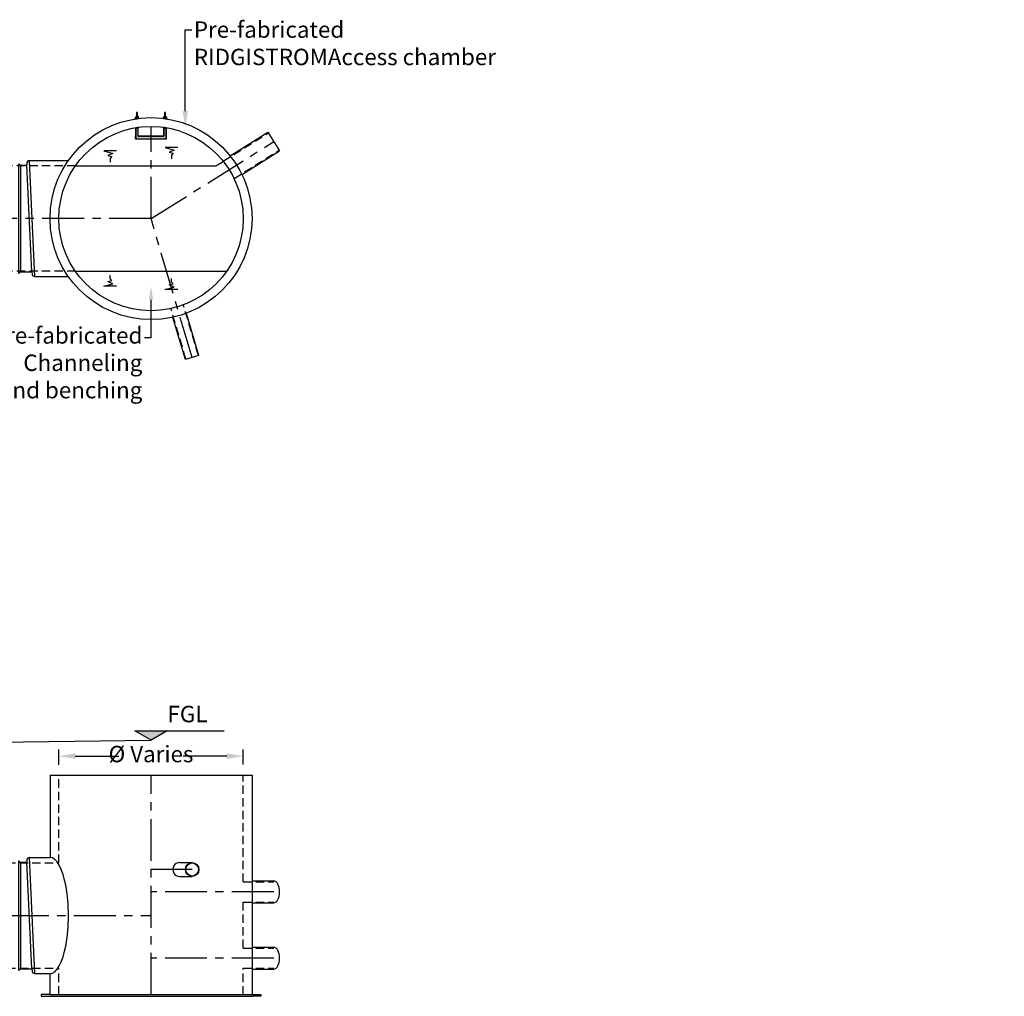
# Model space of a CAD drawing. Units: millimetres. Extents: x 620014 to 1567890, y 253662 to 266267.
# Drawn here: x 638419 to 649635, y 255139 to 266267 of the extents above; entities that cross this region are included whole.
import ezdxf
from ezdxf import colors
from ezdxf.entities.mleader import LeaderData, LeaderLine
from ezdxf.math import Vec2, Vec3

# ---------------------------------------------------------------- set-up
doc = ezdxf.new("R2010")
doc.units = ezdxf.units.MM
doc.header["$LTSCALE"] = 50
doc.header["$PDMODE"] = 35
doc.header["$PDSIZE"] = 5
doc.linetypes.add('CENTER', pattern=[50.8, 31.75, -6.35, 6.35, -6.35])
doc.linetypes.add('HIDDEN', pattern=[9.525, 6.35, -3.175])
for name, color, linetype in [('Centre-line', 8, 'CENTER'), ('Dimensions', 4, 'Continuous'), ('Hatching', 8, 'Continuous'), ('Hidden', 252, 'HIDDEN'), ('Step Iron', 3, 'Continuous')]:
    doc.layers.add(name, color=color, linetype=linetype)
doc.styles.add('POLYPIPE', font='ARIALN.TTF', dxfattribs={"width": 0.91})
doc.styles.add('POLYPIPE_1in50', font='ARIALN.TTF', dxfattribs={"width": 0.9, "height": 125})
doc.styles.add('POLYPIPE_1in75', font='ARIALN.TTF', dxfattribs={"width": 0.9, "height": 187})
doc.dimstyles.new('PP_1in75', dxfattribs={"dimscale": 75, "dimtxt": 187, "dimasz": 2.5, "dimexe": 1, "dimexo": 3, "dimgap": 0, "dimtad": 0, "dimdec": 0, "dimtxsty": 'POLYPIPE_1in75', "dimcen": 2.5, "dimclrd": 256, "dimclre": 256, "dimclrt": 256, "dimadec": 0, "dimazin": 0, "dimtfac": 1, "dimtdec": 0, "dimtmove": 2, "dimatfit": 0, "dimfxl": 1, "dimlwe": -1, "dimarcsym": 0})

# ---------------------------------------------------------------- blocks, each defined once
blk = doc.blocks.new('*D468')
at = {"layer": 'Defpoints', "color": 0, "transparency": 16777216}
for p in [(640965, 257875), (638865, 257553), (640965, 257555)]:
    blk.add_point(p, dxfattribs=at)
at = {"layer": 'Dimensions', "transparency": 16777216}
for p, q in [((638865, 257778), (638865, 257950)), ((640965, 257780), (640965, 257950))]:
    blk.add_line(p, q, dxfattribs=at)
at = {"layer": 'Dimensions', "lineweight": -2, "transparency": 16777216}
for p, q in [((639053, 257875), (639548, 257875)), ((640778, 257875), (640282, 257875))]:
    blk.add_line(p, q, dxfattribs=at)
at = {"layer": 'Dimensions', "transparency": 16777216}
for points in [[(639053, 257907), (639053, 257844), (638865, 257875)], [(640778, 257907), (640778, 257844), (640965, 257875)]]:
    blk.add_solid(points, dxfattribs=at)
at = {"layer": 'Dimensions', "transparency": 16777216, "insert": (639915, 257875), "char_height": 187, "attachment_point": 5, "style": 'POLYPIPE_1in75'}
blk.add_mtext('Ø Varies', dxfattribs=at)

msp = doc.modelspace()

# ---------------------------------------------------------------- hatches: boundary and pattern name
msp.add_hatch(color=3).paths.add_polyline_path([(639740.3, 265031.6), (639740.3, 264910.6), (640090.3, 264910.6), (640090.3, 265031.6), (640060.3, 265031.6), (640060.3, 264940.6), (639770.3, 264940.6), (639770.3, 265031.6)])
h = msp.add_hatch(color=256)
h.dxf.hatch_style = 1
h.paths.add_polyline_path([(639732.2, 258162.7), (639915.3, 258056.9), (640098.4, 258162.7)])

# ---------------------------------------------------------------- linework, layer by layer
for p, q in [((639736.3, 265138.5), (639736.4, 265146.3)), ((640094.5, 265138.5), (640094.4, 265146.3)), ((639742.3, 265035.6), (639770.3, 265040.5)), ((639748.3, 265035.6), (639770.3, 265035.6)), ((640082.3, 265035.6), (640060.3, 265035.6)), ((639770.3, 264940.6), (640060.3, 264940.6)), ((640818.4, 264715.1), (641246.7, 264984)), ((641246.7, 264984), (641379.6, 264772.3)), ((640956.2, 264506.4), (641379.6, 264772.3)), ((638558.5, 263394.2), (638500.8, 264608.9)), ((639053.6, 264600.6), (640654.8, 264600.6)), ((640654.8, 264600.6), (640738.1, 264652.9)), ((639053.6, 263400.6), (640777, 263400.6)), ((640460.4, 262440.7), (640318.5, 262920.1)), ((640307, 262395.3), (640165.1, 262874.7)), ((640460.4, 262440.7), (640307, 262395.3)), ((623796.6, 257854.9), (639915.3, 258056.9)), ((638764.8, 257656.9), (638764.8, 256721.9)), ((638764.8, 257656.9), (641065.8, 257656.9)), ((641065.8, 257656.9), (641065.8, 255158.9)), ((638558.5, 255452.6), (638500.8, 256667.3)), ((640239.9, 256663.9), (640263.9, 256663.9)), ((640263.9, 256663.9), (640383.7, 256663.9)), ((640239.9, 256503.9), (640263.9, 256503.9)), ((640263.9, 256503.9), (640383.7, 256503.9)), ((641065.8, 256453.9), (641313.2, 256453.9)), ((641065.8, 256203.9), (641313.2, 256203.9)), ((641065.8, 255698.9), (641313.2, 255698.9)), ((638764.8, 255158.9), (638764.8, 255395.9)), ((641065.8, 255448.9), (641313.2, 255448.9)), ((638764.8, 255158.9), (638664.8, 255158.9)), ((638664.8, 255158.9), (638664.8, 255138.9)), ((638664.8, 255138.9), (638764.8, 255138.9)), ((638764.8, 255158.9), (641065.8, 255158.9)), ((638764.8, 255158.9), (641065.8, 255158.9)), ((638764.8, 255158.9), (641065.8, 255158.9)), ((638764.8, 255138.9), (641065.8, 255138.9)), ((638764.8, 255138.9), (641065.8, 255138.9)), ((639573.8, 255158.9), (640141.6, 255158.9)), ((641065.8, 255158.9), (641165.8, 255158.9)), ((641165.8, 255138.9), (641065.8, 255138.9)), ((641165.8, 255158.9), (641165.8, 255138.9))]:
    msp.add_line(p, q)
for points in [[(639736.4, 265146.3), (639776.4, 265146.3), (639776.4, 265148.3), (639736.4, 265148.3)], [(639741.4, 265148.3), (639771.4, 265148.3), (639771.4, 265163.3), (639741.4, 265163.3)], [(640094.4, 265146.3), (640054.4, 265146.3), (640054.4, 265148.3), (640094.4, 265148.3)], [(640089.4, 265148.3), (640059.4, 265148.3), (640059.4, 265163.3), (640089.4, 265163.3)], [(639742.3, 264935.6), (639748.3, 264935.6), (639748.3, 264937.6), (639742.3, 264937.6)], [(640082.3, 264935.6), (640088.3, 264935.6), (640088.3, 264937.6), (640082.3, 264937.6)], [(638409.8, 264624.6), (638428.8, 264605.6), (638428.8, 263395.6), (638409.8, 263376.6)], [(638409.8, 256682.9), (638428.8, 256663.9), (638428.8, 255453.9), (638409.8, 255434.9)]]:
    msp.add_lwpolyline(points, close=True)
for points in [[(639762.7, 265148.3), (639762.7, 265209.8), (639750.2, 265209.8), (639750.2, 265148.3)], [(640080.7, 265148.3), (640080.7, 265209.8), (640068.2, 265209.8), (640068.2, 265148.3)], [(639750, 265037.4), (639750, 265037)], [(639762.5, 265039.2), (639762.5, 265040.1)], [(640068, 265040.1), (640068, 265039.2)], [(640080.5, 265037), (640080.5, 265037.4)], [(638975, 263337.6), (638590.7, 263337.6), (638590.7, 263340.6), (638530.7, 264660.6), (638530.7, 264663.6), (638975, 264663.6)], [(640098.4, 258162.7), (639915.3, 258056.9), (639732.2, 258162.7), (640747.4, 258162.7)], [(638764.8, 255395.9), (638590.7, 255395.9), (638590.7, 255398.9), (638530.7, 256718.9), (638530.7, 256721.9), (638764.8, 256721.9)]]:
    msp.add_lwpolyline(points)
for points in [[(639742.3, 265035.6), (639742.3, 264912.6, 0.4142136), (639744.3, 264910.6), (640086.3, 264910.6, 0.4142136), (640088.3, 264912.6), (640088.3, 265035.6), (640060.3, 265040.5), (640060.3, 264948.6, -0.4142136), (640050.3, 264938.6), (639780.3, 264938.6, -0.4142136), (639770.3, 264948.6), (639770.3, 265040.5)], [(640088.3, 265035.6), (640082.3, 265035.6), (640082.3, 264912.6, 0.4142136), (640084.3, 264910.6), (640086.3, 264910.6, 0.4142136), (640088.3, 264912.6)]]:
    msp.add_lwpolyline(points, format="xyb", close=True)
for points in [[(638530.7, 264660.6, 0.4142136), (638499.7, 264629.6), (638500.7, 264608.8, -0.2075157), (638493.4, 264605.6), (638428.8, 264605.6)], [(638428.8, 263395.6), (638553.4, 263395.6, -0.1344251), (638558.5, 263394.2), (638559.7, 263371.6, 0.4142136), (638590.7, 263340.6, 0.4142136)], [(638530.7, 256718.9, 0.4142136), (638499.7, 256687.9), (638500.7, 256667.1, -0.2075157), (638493.4, 256663.9), (638428.8, 256663.9)], [(638428.8, 255453.9), (638553.4, 255453.9, -0.1344251), (638558.5, 255452.6), (638559.7, 255429.9, 0.4142136), (638590.7, 255398.9, 0.4142136)]]:
    msp.add_lwpolyline(points, format="xyb")
for radius in [1150.5, 1050]:
    msp.add_circle((639915.3, 264000.6), radius)
for centre, major_axis, ratio, start_param, end_param in [((638764.8, 256058.9), (0, -663), 0.3171102, 0, 3.1415927), ((640241.8, 256583.9), (0, 80), 0.9588776, 0, 3.1415927), ((641313.2, 256328.9), (0, 125), 0.5316807, 3.1415927, 6.2831853), ((641313.2, 255573.9), (0, 125), 0.5316807, 3.1415927, 6.2831853)]:
    msp.add_ellipse(centre, major_axis=major_axis, ratio=ratio, start_param=start_param, end_param=end_param)
for major_axis, ratio in [((0, 80), 0.9588776), ((0, 75), 0.9561361)]:
    msp.add_ellipse((640383.7, 256583.9), major_axis=major_axis, ratio=ratio)
at = {"layer": 'Centre-line', "ltscale": 0.3}
for p, q in [((639915.3, 264000.6), (639915.3, 265050.6)), ((639915.3, 264000.6), (623351.5, 264000.6)), ((639915.3, 255158.9), (639915.3, 257656.9)), ((623796.6, 256058.9), (639915.3, 256058.9))]:
    msp.add_line(p, q, dxfattribs=at)
for points in [[(639915.3, 264000.6), (641313.2, 264878.1)], [(640383.7, 262418), (639915.3, 264000.6)], [(640383.7, 256583.9), (639915.3, 256583.9)], [(641313.2, 256328.9), (639915.3, 256328.9)], [(641313.2, 255573.9), (639915.3, 255573.9)]]:
    msp.add_lwpolyline(points, dxfattribs=at)
at = {"layer": 'Hatching', "linetype": 'Continuous'}
for points in [[(640221.2, 264809), (640075.2, 264809), (640179.2, 264781.2), (640120.6, 264756.9), (640167.9, 264744.2), (640148.2, 264724.5), (640148.2, 264682.6)], [(639522.8, 264771), (639376.9, 264771), (639480.9, 264743.1), (639422.2, 264718.9), (639469.6, 264706.2), (639449.9, 264686.4), (639449.9, 264644.6)], [(639522.8, 263230.2), (639376.9, 263230.2), (639480.9, 263258.1), (639422.2, 263282.3), (639469.6, 263295), (639449.9, 263314.8), (639449.9, 263356.6)], [(640221.2, 263192.2), (640075.2, 263192.2), (640179.2, 263220), (640120.6, 263244.2), (640167.9, 263256.9), (640148.2, 263276.7), (640148.2, 263318.6)]]:
    msp.add_lwpolyline(points, dxfattribs=at)
at = {"layer": 'Hidden', "ltscale": 0.3}
for p, q in [((639053.6, 264600.6), (634299.8, 264600.6)), ((639053.6, 263400.6), (624658.3, 263400.6)), ((638865.3, 256658.9), (638865.3, 257656.9)), ((640965.3, 256444.3), (640965.3, 257656.9)), ((624846.6, 256658.9), (638865.3, 256658.9)), ((640965.3, 256444.3), (641313.2, 256444.3)), ((640965.3, 256213.5), (641313.2, 256213.5)), ((640965.3, 255689.3), (640965.3, 256213.5)), ((640965.3, 255689.3), (641313.2, 255689.3)), ((624846.6, 255458.9), (638865.3, 255458.9)), ((638865.3, 255158.9), (638865.3, 255458.9)), ((640965.3, 255458.5), (641313.2, 255458.5)), ((640965.3, 255158.9), (640965.3, 255458.5))]:
    msp.add_line(p, q, dxfattribs=at)
for points in [[(640737.8, 264653.2), (641251.8, 264975.9)], [(640860.5, 264457.7), (641374.5, 264780.4)], [(640454.5, 262438.9), (640283.3, 263017.2)], [(640313, 262397), (640141.8, 262975.3)]]:
    msp.add_lwpolyline(points, dxfattribs=at)
at = {"layer": 'Step Iron', "color": 3}
for p, q in [((639740.3, 265031.6), (639740.3, 264910.6)), ((639770.3, 265031.6), (639740.3, 265031.6)), ((639770.3, 264940.6), (639770.3, 265031.6)), ((640060.3, 264940.6), (640060.3, 265031.6)), ((640060.3, 265031.6), (640090.3, 265031.6)), ((640090.3, 264910.6), (640090.3, 265031.6)), ((639740.3, 264910.6), (639740.3, 264940.6)), ((639770.3, 264940.6), (640060.3, 264940.6)), ((639740.3, 264910.6), (640090.3, 264910.6))]:
    msp.add_line(p, q, dxfattribs=at)

# ---------------------------------------------------------------- texts
at = {"char_height": 187.5, "attachment_point": 1}
for s, width, gutter_width, insert, style in [('\\pi4986.4;RIDGISTORM-XL PIPE', 11999.951, 375, (622498.2, 263251.3), 'POLYPIPE'), ('\\pi4986.4;RIDGISTORM-XL PIPE', 11999.951, 375, (631043.1, 263251.3), 'POLYPIPE'), ('\\PFGL', 1295.34, 625, (640102.2, 258761.6), 'POLYPIPE_1in50')]:
    msp.add_mtext_dynamic_manual_height_columns(s, width=width, gutter_width=gutter_width, heights=[0], dxfattribs=dict(at, insert=insert, style=style))

# ---------------------------------------------------------------- dimensions: what is measured, and where the dimension line sits
at = {"layer": 'Dimensions'}
dim = msp.add_linear_dim(base=(640965.3, 257875.4), p1=(638865.3, 257553.1), p2=(640965.3, 257555.5), text='Ø Varies', dimstyle='PP_1in75', dxfattribs=at)
dim.commit()
dim.dimension.update_dxf_attribs({"geometry": '*D468', "text_midpoint": (639915.3, 257875.4)})

# ---------------------------------------------------------------- leaders
ml = msp.add_multileader_mtext('Standard')
ml.set_content('Pre-fabricated \\PRIDGISTROMAccess chamber ', color=256, style='POLYPIPE_1in75')
ml.set_leader_properties()
ml.build(insert=Vec2(0, 0))
ml.multileader.update_dxf_attribs({"dogleg_length": 75, "arrow_head_size": 187.5})
ctx = ml.context
ctx.base_point, ctx.char_height, ctx.arrow_head_size, ctx.landing_gap_size, ctx.plane_origin = Vec3(640380.6, 266152.5), 187, 187.5, 22.5, Vec3(640305.6, 265039)
notes = []
notes.append((ctx, [(0, (1, 1, 0), (640305.6, 266152.5), (1, 0), 75, [(0, [(640305.6, 265039)], 0, [])])]))
ctx.mtext.insert, ctx.mtext.flow_direction = Vec3(640403.1, 266247.6), 5
ml = msp.add_multileader_mtext('Standard')
ml.set_content('Pre-fabricated\\PChanneling \\Pand benching', color=256, style='POLYPIPE')
ml.set_leader_properties()
ml.build(insert=Vec2(0, 0))
ml.multileader.update_dxf_attribs({"dogleg_length": 75, "arrow_head_size": 150})
ctx = ml.context
ctx.base_point, ctx.char_height, ctx.arrow_head_size, ctx.landing_gap_size, ctx.plane_origin = Vec3(638599.1, 262641.9), 187, 150, 22.5, Vec3(639915.3, 263142.1)
ctx.text_align_type = 2
notes.append((ctx, [(0, (1, 1, 0), (639914.2, 262641.9), (-1, 0), 75, [(0, [(639915.3, 263226)], 0, [])])]))
ctx.mtext.insert, ctx.mtext.alignment, ctx.mtext.flow_direction = Vec3(639816.7, 262762.9), 3, 5
for ctx, leaders in notes:
    for number, flags, end, landing, length, lines in leaders:
        leader = LeaderData()
        leader.index, (leader.has_last_leader_line, leader.has_dogleg_vector, leader.attachment_direction) = number, flags
        leader.last_leader_point, leader.dogleg_vector, leader.dogleg_length = Vec3(end), Vec3(landing), length
        for number, points, colour, breaks in lines:
            line = LeaderLine()
            line.index, line.vertices, line.color, line.breaks = number, Vec3.list(points), colors.encode_raw_color(colour), breaks
            leader.lines.append(line)
        ctx.leaders.append(leader)

doc.saveas('drawing.dxf')
